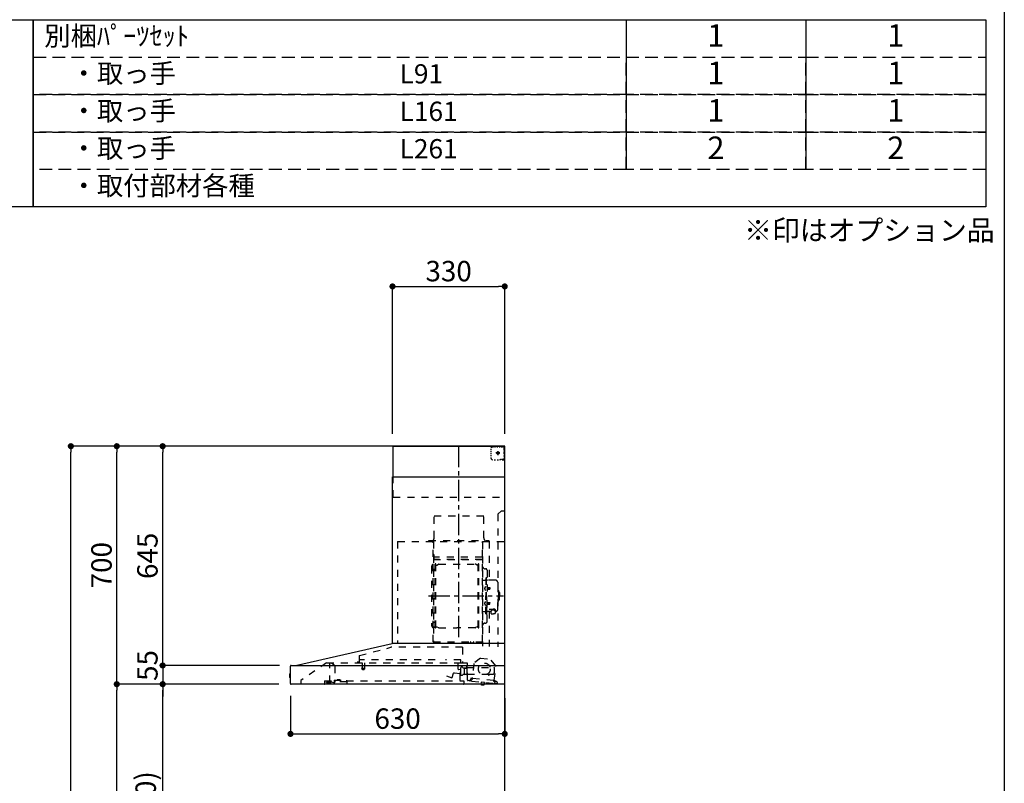
# Model space of a CAD drawing. Extents: x 28111 to 54233, y 210 to 8610.
# Drawn here: x 37364 to 40259, y 3443 to 5690 of the extents above; entities that cross this region are included whole.
import ezdxf

# ---------------------------------------------------------------- set-up
doc = ezdxf.new("R2010")
doc.units = 0
doc.header["$LTSCALE"] = 50
doc.header["$MEASUREMENT"] = 0
for name, pattern in [('CENTER', [2, 1.25, -0.25, 0.25, -0.25]), ('DASHED', [0.75, 0.5, -0.25]), ('STYLE_03', [0.416641, 0.208282, -0.208359])]:
    doc.linetypes.add(name, pattern=pattern)
doc.layers.get('0').update_dxf_attribs({"linetype": 'CONTINUOUS'})
for name, color, linetype in [('111-壁仕上', 3, 'CONTINUOUS'), ('150-機器', 8, 'CONTINUOUS'), ('160-文字', 254, 'CONTINUOUS'), ('166-寸法B', 11, 'CONTINUOUS'), ('190-図面外枠', 5, 'CONTINUOUS')]:
    doc.layers.add(name, color=color, linetype=linetype)
doc.styles.add('KH001', font='txt')
doc.dimstyles.new('KH1xx030', dxfattribs={"dimscale": 30, "dimtxt": 2, "dimasz": 0.6, "dimexe": 0.3, "dimexo": 1.2, "dimgap": 0.5, "dimtad": 3, "dimdec": 1, "dimdsep": 46, "dimlunit": 6, "dimtxsty": 'KH001', "dimblk": 'DOT', "dimcen": 1, "dimdle": 1, "dimclrd": 256, "dimclre": 256, "dimclrt": 256, "dimadec": 0, "dimazin": 0, "dimtfac": 1, "dimtdec": 1, "dimtix": 1, "dimtmove": 2, "dimatfit": 3, "dimldrblk": 'CLOSEDBLANK', "dimfxl": 1, "dimtolj": 1, "dimtzin": 0, "dimlwd": -1, "dimlwe": -1, "dimarcsym": 0})

# ---------------------------------------------------------------- blocks, each defined once
blk = doc.blocks.new('_Dot')
at = {"color": 0, "linetype": 'ByBlock', "lineweight": -2}
blk.add_line((-0.5, 0), (-1, 0), dxfattribs=at)
at = {"color": 0, "linetype": 'ByBlock', "const_width": 0.5}
blk.add_lwpolyline([(-0.25, 0, 1), (0.25, 0, 1)], format="xyb", close=True, dxfattribs=at)
blk = doc.blocks.new('*D244')
at = {"layer": '166-寸法B', "transparency": 16777216}
for p, q in [((38160.4, 3700.8), (38160.4, 3579.8)), ((38790.4, 3694.1), (38790.4, 3579.8)), ((38178.4, 3588.8), (38772.4, 3588.8))]:
    blk.add_line(p, q, dxfattribs=at)
at = {"layer": '166-寸法B', "transparency": 16777216, "xscale": 18, "yscale": 18, "zscale": 18, "rotation": 180}
blk.add_blockref('_Dot', (38160.4, 3588.8), dxfattribs=at)
at = {"layer": '166-寸法B', "transparency": 16777216, "xscale": 18, "yscale": 18, "zscale": 18}
blk.add_blockref('_Dot', (38790.4, 3588.8), dxfattribs=at)
at = {"layer": '166-寸法B', "transparency": 16777216, "insert": (38475.4, 3633.8), "char_height": 60, "attachment_point": 5, "style": 'KH001'}
blk.add_mtext('\\A1;630', dxfattribs=at)
blk = doc.blocks.new('_ClosedBlank')
at = {"color": 0, "linetype": 'ByBlock', "lineweight": -2}
for p, q in [((-1, 0.17), (0, 0)), ((-1, 0.17), (-1, -0.17)), ((0, 0), (-1, -0.17))]:
    blk.add_line(p, q, dxfattribs=at)
blk = doc.blocks.new('*D248')
at = {"layer": '166-寸法B', "transparency": 16777216}
for p, q in [((38460.4, 4471.1), (38460.4, 4914.1)), ((38478.4, 4905.1), (38772.4, 4905.1)), ((38790.4, 4471.1), (38790.4, 4914.1))]:
    blk.add_line(p, q, dxfattribs=at)
at = {"layer": '166-寸法B', "transparency": 16777216, "xscale": 18, "yscale": 18, "zscale": 18, "rotation": 180}
blk.add_blockref('_Dot', (38460.4, 4905.1), dxfattribs=at)
at = {"layer": '166-寸法B', "transparency": 16777216, "xscale": 18, "yscale": 18, "zscale": 18}
blk.add_blockref('_Dot', (38790.4, 4905.1), dxfattribs=at)
at = {"layer": '166-寸法B', "transparency": 16777216, "insert": (38625.4, 4950.1), "char_height": 60, "attachment_point": 5, "style": 'KH001'}
blk.add_mtext('\\A1;330', dxfattribs=at)
blk = doc.blocks.new('*D250')
at = {"layer": '166-寸法B', "transparency": 16777216}
for p, q in [((38126.1, 3735.1), (37775.6, 3735.1)), ((37784.6, 2913.1), (37784.6, 3717.1)), ((38104.4, 2895.1), (37775.6, 2895.1))]:
    blk.add_line(p, q, dxfattribs=at)
at = {"layer": '166-寸法B', "transparency": 16777216, "xscale": 18, "yscale": 18, "zscale": 18}
for p, rotation in [((37784.6, 3735.1), 90), ((37784.6, 2895.1), 270)]:
    blk.add_blockref('_Dot', p, dxfattribs=dict(at, rotation=rotation))
at = {"layer": '166-寸法B', "transparency": 16777216, "insert": (37734.6, 3315.1), "char_height": 60, "attachment_point": 5, "rotation": 90, "style": 'KH001'}
blk.add_mtext('\\A1;840(790)', dxfattribs=at)
blk = doc.blocks.new('*D251')
at = {"layer": '166-寸法B', "transparency": 16777216}
for p, q in [((38088.9, 4435.1), (37640.6, 4435.1)), ((37649.6, 3753.1), (37649.6, 4417.1)), ((38126.1, 3735.1), (37640.6, 3735.1))]:
    blk.add_line(p, q, dxfattribs=at)
at = {"layer": '166-寸法B', "transparency": 16777216, "xscale": 18, "yscale": 18, "zscale": 18}
for p, rotation in [((37649.6, 4435.1), 90), ((37649.6, 3735.1), 270)]:
    blk.add_blockref('_Dot', p, dxfattribs=dict(at, rotation=rotation))
at = {"layer": '166-寸法B', "transparency": 16777216, "insert": (37604.6, 4085.1), "char_height": 60, "attachment_point": 5, "rotation": 90, "style": 'KH001'}
blk.add_mtext('\\A1;700', dxfattribs=at)
blk = doc.blocks.new('*D252')
at = {"layer": '166-寸法B', "transparency": 16777216}
for p, q in [((38088.9, 4435.1), (37505.6, 4435.1)), ((37514.6, 2053.1), (37514.6, 4417.1)), ((38104.9, 2035.1), (37505.6, 2035.1))]:
    blk.add_line(p, q, dxfattribs=at)
at = {"layer": '166-寸法B', "transparency": 16777216, "xscale": 18, "yscale": 18, "zscale": 18}
for p, rotation in [((37514.6, 4435.1), 90), ((37514.6, 2035.1), 270)]:
    blk.add_blockref('_Dot', p, dxfattribs=dict(at, rotation=rotation))
at = {"layer": '166-寸法B', "transparency": 16777216, "insert": (37465.8, 3235.1), "char_height": 60, "attachment_point": 5, "rotation": 90, "style": 'KH001'}
blk.add_mtext('\\A1;2,400', dxfattribs=at)
blk = doc.blocks.new('*D253')
at = {"layer": '166-寸法B', "transparency": 16777216}
for p, q in [((38126.1, 3735.1), (37640.6, 3735.1)), ((37649.6, 2053.1), (37649.6, 3717.1)), ((38104.9, 2035.1), (37640.6, 2035.1))]:
    blk.add_line(p, q, dxfattribs=at)
at = {"layer": '166-寸法B', "transparency": 16777216, "xscale": 18, "yscale": 18, "zscale": 18}
for p, rotation in [((37649.6, 3735.1), 90), ((37649.6, 2035.1), 270)]:
    blk.add_blockref('_Dot', p, dxfattribs=dict(at, rotation=rotation))
at = {"layer": '166-寸法B', "transparency": 16777216, "insert": (37600.8, 2885.1), "char_height": 60, "attachment_point": 5, "rotation": 90, "style": 'KH001'}
blk.add_mtext('\\A1;1,700', dxfattribs=at)
blk = doc.blocks.new('*D254')
at = {"layer": '166-寸法B', "transparency": 16777216}
for p, q in [((38088.9, 4435.1), (37775.6, 4435.1)), ((37784.6, 3808.1), (37784.6, 4417.1)), ((38126.1, 3790.1), (37775.6, 3790.1))]:
    blk.add_line(p, q, dxfattribs=at)
at = {"layer": '166-寸法B', "transparency": 16777216, "xscale": 18, "yscale": 18, "zscale": 18}
for p, rotation in [((37784.6, 4435.1), 90), ((37784.6, 3790.1), 270)]:
    blk.add_blockref('_Dot', p, dxfattribs=dict(at, rotation=rotation))
at = {"layer": '166-寸法B', "transparency": 16777216, "insert": (37739.6, 4112.6), "char_height": 60, "attachment_point": 5, "rotation": 90, "style": 'KH001'}
blk.add_mtext('\\A1;645', dxfattribs=at)
blk = doc.blocks.new('*D255')
at = {"layer": '166-寸法B', "transparency": 16777216}
for p, q in [((37784.6, 3808.1), (37784.6, 3826.1)), ((38128.2, 3790.1), (37775.6, 3790.1)), ((37784.6, 3790.1), (37784.6, 3735.1)), ((38126.1, 3735.1), (37775.6, 3735.1)), ((37784.6, 3717.1), (37784.6, 3699.1))]:
    blk.add_line(p, q, dxfattribs=at)
at = {"layer": '166-寸法B', "transparency": 16777216, "xscale": 18, "yscale": 18, "zscale": 18}
for p, rotation in [((37784.6, 3790.1), 270), ((37784.6, 3735.1), 90)]:
    blk.add_blockref('_Dot', p, dxfattribs=dict(at, rotation=rotation))
at = {"layer": '166-寸法B', "transparency": 16777216, "insert": (37739.6, 3790.1), "char_height": 60, "attachment_point": 5, "rotation": 90, "style": 'KH001'}
blk.add_mtext('\\A1;55', dxfattribs=at)

msp = doc.modelspace()

# ---------------------------------------------------------------- linework, layer by layer
at = {"layer": '111-壁仕上', "ltscale": 2}
msp.add_lwpolyline([(37914.83, 2035.11), (38790.36, 2035.11), (38790.36, 4435.11), (37914.83, 4435.11)], dxfattribs=at)
at = {"layer": '150-機器', "color": 6, "linetype": 'Continuous'}
for p, q in [((38462.36, 4435.11), (38790.36, 4435.11)), ((38462.36, 4345.12), (38462.36, 4435.11)), ((38790.36, 3855.11), (38790.36, 4435.11)), ((38460.36, 3855.11), (38460.36, 4345.12)), ((38460.36, 4345.12), (38790.36, 4345.12)), ((38175.48, 3790.44), (38459.25, 3855.09)), ((38790.36, 3855.11), (38459.43, 3855.11)), ((38790.36, 3735.11), (38790.36, 3854.31)), ((38157.86, 3764.62), (38157.86, 3755.61)), ((38160.36, 3765.63), (38158.85, 3765.62)), ((38158.85, 3765.62), (38158.85, 3754.61)), ((38160.36, 3736.81), (38160.36, 3788.41)), ((38162.13, 3790.11), (38790.36, 3790.11)), ((38175.48, 3790.44), (38175.3, 3790.4)), ((38158.85, 3754.61), (38160.36, 3754.6)), ((38790.36, 3735.11), (38162.06, 3735.11))]:
    msp.add_line(p, q, dxfattribs=at)
at = {"layer": '150-機器', "color": 161, "linetype": 'CENTER'}
for p, q in [((38655.36, 3873.73), (38655.36, 4439.17)), ((38566.17, 3994.71), (38786.25, 3994.71))]:
    msp.add_line(p, q, dxfattribs=at)
at = {"layer": '150-機器', "color": 161, "linetype": 'STYLE_03', "ltscale": 2}
for p, q in [((38753.58, 4433.11), (38756.91, 4433.11)), ((38760.24, 4433.11), (38763.56, 4433.11)), ((38766.89, 4433.11), (38770.22, 4433.11)), ((38773.55, 4433.11), (38776.88, 4433.11)), ((38780.2, 4433.11), (38783.53, 4433.11)), ((38782.36, 4433.91), (38782.36, 4435.11)), ((38782.36, 4433.91), (38783.72, 4433.91)), ((38785.08, 4433.91), (38786.44, 4433.91)), ((38787.8, 4433.91), (38789.16, 4433.91)), ((38788.36, 4429.26), (38788.36, 4431.61)), ((38789.16, 4426.55), (38789.16, 4430.23)), ((38750.58, 4423.91), (38750.58, 4427.01)), ((38750.58, 4417.71), (38750.58, 4420.81)), ((38750.58, 4411.51), (38750.58, 4414.61)), ((38750.58, 4405.31), (38750.58, 4408.41)), ((38750.58, 4399.11), (38750.58, 4402.21)), ((38776.14, 4415.11), (38763.74, 4415.11)), ((38768.31, 4414.61), (38768.31, 4415.61)), ((38769.36, 4415.61), (38768.31, 4415.61)), ((38768.31, 4414.61), (38769.36, 4414.61)), ((38769.36, 4415.61), (38769.86, 4416.11)), ((38769.86, 4414.11), (38769.36, 4414.61)), ((38769.86, 4417.16), (38770.86, 4417.16)), ((38769.86, 4416.11), (38769.86, 4417.16)), ((38769.86, 4413.06), (38769.86, 4414.11)), ((38770.86, 4413.06), (38769.86, 4413.06)), ((38770.36, 4420.8), (38770.36, 4408.45)), ((38770.86, 4417.16), (38770.86, 4416.11)), ((38770.86, 4416.11), (38771.36, 4415.61)), ((38771.36, 4414.61), (38770.86, 4414.11)), ((38770.86, 4414.11), (38770.86, 4413.06)), ((38772.41, 4415.61), (38771.36, 4415.61)), ((38772.41, 4414.61), (38771.36, 4414.61)), ((38772.41, 4415.61), (38772.41, 4414.61)), ((38788.36, 4424.54), (38788.36, 4426.9)), ((38788.36, 4419.83), (38788.36, 4422.19)), ((38788.36, 4415.11), (38788.36, 4417.47)), ((38789.16, 4419.19), (38789.16, 4422.87)), ((38789.16, 4411.83), (38789.16, 4415.51)), ((38789.16, 4404.47), (38789.16, 4408.15)), ((38758.94, 4395.31), (38763.3, 4395.31)), ((38767.65, 4395.31), (38772.01, 4395.31)), ((38778.36, 4397.11), (38780.48, 4397.11)), ((38782.36, 4395.11), (38782.36, 4396.31)), ((38782.36, 4396.31), (38783.68, 4396.31)), ((38782.36, 4395.11), (38788.96, 4395.11)), ((38782.6, 4397.11), (38784.72, 4397.11)), ((38785, 4396.31), (38786.32, 4396.31)), ((38786.84, 4397.11), (38788.96, 4397.11)), ((38787.64, 4396.31), (38788.96, 4396.31)), ((38788.96, 4397.11), (38790.36, 4397.11)), ((38788.96, 4396.31), (38789.16, 4396.31)), ((38788.96, 4395.11), (38789.16, 4395.11)), ((38789.16, 4397.11), (38789.16, 4400.79)), ((38789.16, 4396.31), (38789.16, 4397.11)), ((38462.36, 4285.11), (38462.36, 4345.12)), ((38462.36, 4285.11), (38790.36, 4285.11)), ((38582.76, 4230.11), (38728.76, 4230.11)), ((38582.76, 4165.11), (38582.76, 4230.11)), ((38728.76, 4165.11), (38728.76, 4230.11)), ((38780.36, 4245.11), (38770.36, 4235.11)), ((38770.36, 4235.11), (38770.36, 3845.11)), ((38780.36, 4245.11), (38790.36, 4245.11)), ((38475.36, 4155.11), (38475.36, 3855.11)), ((38475.36, 4155.11), (38790.36, 4155.11)), ((38567.36, 4158.11), (38743.36, 4158.11)), ((38567.36, 4155.11), (38567.36, 4158.11)), ((38580.36, 3859.27), (38580.36, 4154.11)), ((38580.96, 4154.71), (38580.96, 3859.27)), ((38724.56, 3859.21), (38724.56, 4154.71)), ((38725.36, 4152.65), (38725.36, 3846.71)), ((38743.36, 4158.11), (38743.36, 4155.11)), ((38744.56, 4154.71), (38744.56, 4040.71)), ((38581.56, 4116.68), (38580.96, 4116.68)), ((38581.56, 4116.68), (38581.56, 4101.68)), ((38580.96, 4102.16), (38724.56, 4102.16)), ((38723.96, 4108.68), (38581.56, 4108.68)), ((38723.96, 4101.68), (38581.56, 4101.68)), ((38585.91, 3901.11), (38585.91, 4088.31)), ((38587.51, 4088.71), (38586.31, 4088.71)), ((38587.91, 3901.11), (38587.91, 4088.31)), ((38587.91, 4085.51), (38590.71, 4085.51)), ((38590.71, 4085.51), (38595.13, 4088.06)), ((38596.63, 4088.47), (38703.19, 4088.47)), ((38709.11, 4085.51), (38704.69, 4088.06)), ((38711.91, 4085.51), (38709.11, 4085.51)), ((38711.91, 3901.11), (38711.91, 4088.31)), ((38712.31, 4088.71), (38713.51, 4088.71)), ((38713.91, 3901.11), (38713.91, 4088.31)), ((38575.36, 4081.21), (38575.36, 3908.21)), ((38583.36, 4073.21), (38585.91, 4073.21)), ((38731.96, 4074.71), (38733.81, 4074.71)), ((38738.41, 4070.11), (38738.41, 3994.71)), ((38725.96, 4040.71), (38732.61, 4040.71)), ((38734.61, 4047.71), (38734.61, 3994.71)), ((38734.61, 4047.71), (38736.21, 4047.71)), ((38737.81, 4047.71), (38736.21, 4047.71)), ((38736.21, 4047.71), (38736.21, 3994.71)), ((38763.71, 4040.71), (38739.81, 4040.71)), ((38769.71, 4034.71), (38769.71, 3994.71)), ((38733.17, 4021.11), (38734.61, 4021.31)), ((38733.17, 4012.32), (38734.61, 4012.11)), ((38734.61, 4022.71), (38736.21, 4022.71)), ((38738.89, 4019.54), (38739.19, 4019.54)), ((38738.89, 4013.88), (38739.19, 4013.88)), ((38739.19, 4019.54), (38739.19, 4013.88)), ((38739.19, 4019.21), (38746.21, 4019.21)), ((38739.19, 4018.81), (38746.61, 4018.81)), ((38739.19, 4014.61), (38746.61, 4014.61)), ((38739.19, 4014.21), (38746.21, 4014.21)), ((38746.21, 4019.21), (38746.21, 4014.21)), ((38746.21, 4019.21), (38746.61, 4018.81)), ((38746.21, 4014.21), (38746.61, 4014.61)), ((38746.61, 4018.81), (38746.61, 4014.61)), ((38770.71, 4011.71), (38769.71, 4011.71)), ((38771.71, 4010.71), (38771.71, 3994.71)), ((38773.21, 4006.71), (38771.71, 4006.71)), ((38774.71, 4005.21), (38774.71, 3994.71)), ((38733.17, 3977.11), (38734.61, 3977.31)), ((38733.17, 3968.32), (38734.61, 3968.11)), ((38734.61, 3941.71), (38734.61, 3994.71)), ((38734.61, 3966.71), (38736.21, 3966.71)), ((38736.21, 3941.71), (38736.21, 3994.71)), ((38737.81, 3941.71), (38737.81, 3994.71)), ((38738.41, 3919.31), (38738.41, 3994.71)), ((38738.89, 3975.54), (38739.19, 3975.54)), ((38738.89, 3969.88), (38739.19, 3969.88)), ((38739.19, 3969.88), (38739.19, 3975.54)), ((38739.19, 3975.21), (38746.21, 3975.21)), ((38739.19, 3974.81), (38746.61, 3974.81)), ((38739.19, 3970.61), (38746.61, 3970.61)), ((38739.19, 3970.21), (38746.21, 3970.21)), ((38746.21, 3970.21), (38746.21, 3975.21)), ((38746.21, 3975.21), (38746.61, 3974.81)), ((38746.21, 3970.21), (38746.61, 3970.61)), ((38746.61, 3970.61), (38746.61, 3974.81)), ((38769.71, 3954.71), (38769.71, 3994.71)), ((38770.71, 3977.71), (38769.71, 3977.71)), ((38771.71, 3978.71), (38771.71, 3994.71)), ((38773.21, 3982.71), (38771.71, 3982.71)), ((38774.71, 3984.21), (38774.71, 3994.71)), ((38725.96, 3948.71), (38732.61, 3948.71)), ((38734.61, 3941.71), (38736.21, 3941.71)), ((38737.81, 3941.71), (38736.21, 3941.71)), ((38749.91, 3948.71), (38739.81, 3948.71)), ((38744.56, 3948.71), (38744.56, 3845.91)), ((38744.81, 3956.09), (38756.21, 3956.09)), ((38744.81, 3955.51), (38756.21, 3955.51)), ((38749.91, 3949.68), (38749.91, 3942.94)), ((38752.41, 3952.19), (38752.41, 3956.09)), ((38752.41, 3953.49), (38756.21, 3953.49)), ((38753.81, 3952.59), (38753.81, 3953.49)), ((38756.21, 3952.83), (38756.21, 3953.49)), ((38758.61, 3952.59), (38758.61, 3953.19)), ((38762.51, 3949.68), (38762.51, 3943.02)), ((38763.71, 3948.71), (38762.51, 3948.71)), ((38583.36, 3916.21), (38586.06, 3916.21)), ((38731.96, 3914.71), (38733.81, 3914.71)), ((38587.51, 3900.71), (38586.31, 3900.71)), ((38587.91, 3903.91), (38590.71, 3903.91)), ((38590.71, 3903.91), (38595.13, 3901.36)), ((38596.63, 3900.96), (38649.91, 3900.96)), ((38703.19, 3900.96), (38649.91, 3900.96)), ((38709.11, 3903.91), (38704.69, 3901.36)), ((38711.91, 3903.91), (38709.11, 3903.91)), ((38712.31, 3900.71), (38713.51, 3900.71)), ((38580.36, 3859.21), (38723.96, 3859.21)), ((38580.36, 3858.61), (38723.96, 3858.61)), ((38689.96, 3856.61), (38689.96, 3858.61)), ((38689.96, 3856.61), (38699.16, 3856.61)), ((38690.56, 3856.61), (38690.56, 3858.61)), ((38698.56, 3856.61), (38698.56, 3858.61)), ((38699.16, 3856.61), (38699.16, 3858.61)), ((38363.23, 3819.17), (38455.43, 3843.51)), ((38666.55, 3843.52), (38455.43, 3843.52)), ((38666.55, 3843.52), (38666.55, 3798.11)), ((38266.61, 3798.31), (38190.36, 3746.11)), ((38266.61, 3798.31), (38660.42, 3798.31)), ((38276.36, 3740.21), (38276.36, 3798.31)), ((38276.36, 3797.31), (38276.55, 3797.31)), ((38280.2, 3797.31), (38276.55, 3797.31)), ((38289.08, 3791.21), (38280.49, 3797.22)), ((38361.06, 3799.71), (38356.76, 3799.71)), ((38361.96, 3817.52), (38361.96, 3800.61)), ((38363.16, 3798.81), (38363.16, 3806.31)), ((38586.17, 3806.31), (38363.16, 3806.31)), ((38370.66, 3798.31), (38370.66, 3783.31)), ((38377.66, 3798.31), (38377.66, 3783.28)), ((38661.16, 3806.31), (38616.17, 3806.31)), ((38653.86, 3778.81), (38653.86, 3798.31)), ((38660.31, 3798.11), (38679.96, 3798.11)), ((38661.16, 3798.81), (38661.16, 3806.31)), ((38679.96, 3797.11), (38668.66, 3797.11)), ((38680.86, 3747.24), (38680.86, 3796.21)), ((38699.38, 3796.29), (38694.69, 3752.38)), ((38718.84, 3811.45), (38699.38, 3796.29)), ((38718.84, 3811.45), (38748.4, 3808.29)), ((38764.21, 3789.36), (38748.4, 3808.29)), ((38290.36, 3788.75), (38290.36, 3740.99)), ((38369.91, 3781.98), (38369.91, 3779.63)), ((38370.16, 3782.31), (38378.11, 3782.31)), ((38378.11, 3779.31), (38370.18, 3779.31)), ((38378.41, 3781.98), (38378.41, 3779.63)), ((38635.31, 3754.52), (38639.96, 3767.3)), ((38641.81, 3768.48), (38659.94, 3766.89)), ((38660.88, 3777.65), (38654.41, 3778.21)), ((38659.56, 3745.91), (38659.56, 3775.91)), ((38660.59, 3767.43), (38661.43, 3777)), ((38660.86, 3762.79), (38660.86, 3783.94)), ((38666.3, 3784.71), (38661.42, 3784.71)), ((38667.34, 3783.61), (38676.86, 3783.61)), ((38670.95, 3781.77), (38670.93, 3781.61)), ((38670.93, 3781.61), (38670.93, 3763.61)), ((38671.03, 3781.91), (38670.95, 3781.77)), ((38671.14, 3782.02), (38671.03, 3781.91)), ((38671.28, 3782.09), (38671.14, 3782.02)), ((38671.43, 3782.11), (38671.28, 3782.09)), ((38671.43, 3782.11), (38671.41, 3782.11)), ((38671.43, 3782.11), (38671.43, 3782.11)), ((38671.43, 3782.11), (38679.61, 3782.11)), ((38678.86, 3785.61), (38678.86, 3789.61)), ((38680.11, 3782.61), (38680.11, 3791.09)), ((38680.11, 3784.11), (38759.36, 3784.11)), ((38680.11, 3761.61), (38680.11, 3781.61)), ((38680.86, 3764.11), (38742.36, 3764.11)), ((38744.86, 3764.11), (38754.86, 3764.11)), ((38759.52, 3745.46), (38764.21, 3789.36)), ((38759.86, 3769.11), (38759.86, 3783.61)), ((38190.36, 3746.11), (38190.36, 3735.11)), ((38260.36, 3745.31), (38260.36, 3736.51)), ((38260.36, 3745.31), (38288.76, 3745.31)), ((38270.66, 3743.01), (38266.36, 3741.41)), ((38266.36, 3740.11), (38266.36, 3741.41)), ((38266.36, 3740.11), (38280.26, 3740.11)), ((38268.36, 3738.41), (38275.76, 3738.41)), ((38270.66, 3743.01), (38280.26, 3743.01)), ((38276.36, 3741.21), (38277.56, 3741.21)), ((38281.36, 3741.21), (38277.56, 3741.21)), ((38277.56, 3740.21), (38277.56, 3741.21)), ((38280.26, 3743.41), (38280.26, 3745.31)), ((38280.26, 3743.31), (38280.26, 3740.11)), ((38287.73, 3739.09), (38281.36, 3741.21)), ((38288.76, 3746.81), (38288.76, 3742.11)), ((38288.76, 3746.81), (38324.76, 3746.81)), ((38326.76, 3742.11), (38288.76, 3742.11)), ((38297.5, 3746.81), (38297.5, 3747.81)), ((38306.46, 3747.81), (38297.5, 3747.81)), ((38306.46, 3746.81), (38306.46, 3747.81)), ((38324.76, 3746.81), (38324.76, 3742.11)), ((38324.76, 3745.31), (38670.36, 3745.31)), ((38326.76, 3735.11), (38326.76, 3742.11)), ((38619.32, 3759.7), (38634.54, 3754.16)), ((38670.43, 3763.11), (38667.34, 3763.11)), ((38670.36, 3745.31), (38670.36, 3737.11)), ((38670.53, 3763.12), (38670.64, 3763.14)), ((38670.64, 3763.14), (38670.74, 3763.16)), ((38670.74, 3763.16), (38670.83, 3763.2)), ((38670.83, 3763.2), (38670.95, 3763.23)), ((38670.95, 3763.23), (38671.08, 3763.25)), ((38671.08, 3763.25), (38671.16, 3763.25)), ((38678.71, 3763.25), (38671.16, 3763.25)), ((38678.71, 3763.25), (38678.77, 3763.2)), ((38678.77, 3763.2), (38678.81, 3763.14)), ((38678.81, 3763.14), (38678.84, 3763.05)), ((38678.84, 3763.05), (38678.86, 3762.95)), ((38678.86, 3762.95), (38678.86, 3762.91)), ((38678.86, 3762.61), (38678.86, 3762.91)), ((38680.86, 3761.11), (38680.36, 3761.11)), ((38686.97, 3745.06), (38682.38, 3745.55)), ((38693.43, 3744.37), (38686.97, 3745.06)), ((38689.17, 3746.84), (38689.39, 3748.82)), ((38690.77, 3747.67), (38691.09, 3750.65)), ((38694.47, 3752.21), (38690.79, 3752.6)), ((38691.09, 3750.65), (38694.77, 3750.26)), ((38693.43, 3744.37), (38758.07, 3737.46)), ((38695.65, 3750.97), (38695.88, 3753.16)), ((38695.88, 3753.16), (38757.53, 3746.57)), ((38720.1, 3734.48), (38720.17, 3735.11)), ((38720.73, 3740.95), (38720.14, 3735.48)), ((38720.21, 3735.47), (38720.14, 3735.48)), ((38720.17, 3735.11), (38720.21, 3735.47)), ((38721.28, 3741.39), (38720.73, 3740.95)), ((38730.67, 3739.89), (38720.73, 3740.95)), ((38730.08, 3734.42), (38730.16, 3735.11)), ((38730.16, 3735.11), (38730.67, 3739.89)), ((38730.67, 3739.89), (38730.23, 3740.44)), ((38742.86, 3763.61), (38742.86, 3762.11)), ((38743.36, 3761.61), (38743.86, 3761.61)), ((38744.36, 3762.11), (38744.36, 3763.61)), ((38757.53, 3746.57), (38757.3, 3744.38)), ((38758.01, 3743.5), (38766.16, 3742.63)), ((38769.5, 3736.24), (38758.07, 3737.46)), ((38763.38, 3744.84), (38759.7, 3745.24)), ((38761.69, 3743.11), (38761.37, 3740.13)), ((38767.94, 3740.43), (38767.73, 3738.44)), ((38729.91, 3733.43), (38720.1, 3734.48)), ((38724.01, 3733.11), (38724.05, 3733.11)), ((38724.05, 3733.11), (38724.09, 3733.1)), ((38724.09, 3733.1), (38724.12, 3733.1)), ((38724.12, 3733.1), (38724.16, 3733.1)), ((38724.16, 3733.1), (38724.2, 3733.09)), ((38724.2, 3733.09), (38724.24, 3733.09)), ((38724.24, 3733.09), (38724.27, 3733.09)), ((38724.27, 3733.09), (38724.31, 3733.08)), ((38724.31, 3733.08), (38724.33, 3733.27)), ((38725.52, 3733.14), (38725.5, 3732.96)), ((38725.5, 3732.96), (38725.54, 3732.95)), ((38725.54, 3732.95), (38725.58, 3732.95)), ((38725.58, 3732.95), (38725.62, 3732.94)), ((38725.62, 3732.94), (38725.65, 3732.94)), ((38725.65, 3732.94), (38725.69, 3732.93)), ((38725.69, 3732.93), (38725.73, 3732.93)), ((38725.73, 3732.93), (38725.76, 3732.92)), ((38725.76, 3732.92), (38725.8, 3732.92)), ((38729.91, 3733.43), (38730.02, 3734.43)), ((38730.08, 3734.42), (38730.02, 3734.43))]:
    msp.add_line(p, q, dxfattribs=at)
for points in [[(38762.51, 3949.68, 0.1862468), (38762.03, 3950.89, 0.110078), (38760.66, 3951.91, 0.0670572), (38758.62, 3952.59, 0.0514412), (38756.21, 3952.83, 0.0499658), (38753.8, 3952.59, 0.0613555), (38751.75, 3951.91, 0.0955084), (38750.39, 3950.89, 0.1682582), (38749.91, 3949.68)], [(38762.51, 3949.79, 0.0584944), (38763.23, 3950.51, 0.1618914), (38763.81, 3952.05, 0.1766626), (38763.23, 3953.6, 0.1110709), (38761.58, 3954.91, 0.0701897), (38759.12, 3955.78, 0.0545844), (38756.21, 3956.09)], [(38763.79, 3951.76, 0.1388885), (38763.23, 3953.02, 0.1110709), (38761.58, 3954.33, 0.0701897), (38759.12, 3955.2, 0.0545844), (38756.21, 3955.51)], [(38760.71, 3951.88, 0.0812841), (38760.46, 3952.24, 0.1067257), (38759.46, 3952.9, 0.0605633), (38757.97, 3953.34, 0.0453328), (38756.21, 3953.49)]]:
    msp.add_lwpolyline(points, format="xyb", dxfattribs=at)
msp.add_lwpolyline([(38749.98, 3942.93), (38750.07, 3942.88), (38750.17, 3942.84), (38750.26, 3942.79), (38750.36, 3942.74), (38750.45, 3942.69), (38750.55, 3942.65), (38750.64, 3942.6), (38750.74, 3942.55), (38750.83, 3942.51), (38750.93, 3942.46), (38751.03, 3942.42), (38751.12, 3942.37), (38751.22, 3942.33), (38751.32, 3942.29), (38751.41, 3942.25), (38751.51, 3942.21), (38751.61, 3942.17), (38751.71, 3942.13), (38751.81, 3942.09), (38751.91, 3942.05), (38752.04, 3942.01), (38752.17, 3941.96), (38752.3, 3941.92), (38752.44, 3941.88), (38752.57, 3941.85), (38752.71, 3941.81), (38752.84, 3941.78), (38752.98, 3941.75), (38753.12, 3941.72), (38753.25, 3941.7), (38753.39, 3941.67), (38753.53, 3941.66), (38753.67, 3941.64), (38753.8, 3941.63), (38753.94, 3941.62), (38754.08, 3941.61), (38754.22, 3941.61), (38754.35, 3941.6), (38754.49, 3941.61), (38754.63, 3941.61), (38754.78, 3941.63), (38754.93, 3941.64), (38755.08, 3941.66), (38755.23, 3941.68), (38755.38, 3941.71), (38755.52, 3941.74), (38755.67, 3941.78), (38755.82, 3941.81), (38755.96, 3941.86), (38756.11, 3941.9), (38756.25, 3941.95), (38756.4, 3942), (38756.54, 3942.05), (38756.68, 3942.11), (38756.83, 3942.16), (38756.97, 3942.23), (38757.11, 3942.29), (38757.25, 3942.35), (38757.39, 3942.42), (38757.52, 3942.49), (38757.61, 3942.54), (38757.7, 3942.58), (38757.79, 3942.63), (38757.87, 3942.68), (38757.96, 3942.72), (38758.04, 3942.77), (38758.13, 3942.81), (38758.22, 3942.86), (38758.3, 3942.9), (38758.39, 3942.95), (38758.48, 3942.99), (38758.57, 3943.03), (38758.65, 3943.07), (38758.74, 3943.11), (38758.83, 3943.14), (38758.92, 3943.17), (38759.01, 3943.21), (38759.1, 3943.23), (38759.19, 3943.26), (38759.28, 3943.28), (38759.39, 3943.31), (38759.51, 3943.32), (38759.62, 3943.34), (38759.74, 3943.35), (38759.86, 3943.36), (38759.98, 3943.36), (38760.1, 3943.36), (38760.22, 3943.35), (38760.34, 3943.35), (38760.46, 3943.34), (38760.58, 3943.32), (38760.7, 3943.31), (38760.82, 3943.29), (38760.94, 3943.27), (38761.06, 3943.24), (38761.18, 3943.22), (38761.3, 3943.19), (38761.41, 3943.17), (38761.53, 3943.14), (38761.65, 3943.11), (38761.67, 3943.1), (38761.69, 3943.09), (38761.71, 3943.09), (38761.74, 3943.08), (38761.76, 3943.08), (38761.78, 3943.07), (38761.8, 3943.07), (38761.82, 3943.06), (38761.85, 3943.06), (38761.87, 3943.05), (38761.89, 3943.05), (38761.91, 3943.04), (38761.93, 3943.04), (38761.95, 3943.03), (38761.98, 3943.03), (38762, 3943.03), (38762.02, 3943.02), (38762.04, 3943.02), (38762.06, 3943.02), (38762.09, 3943.02), (38762.1, 3943.02), (38762.1, 3943.02), (38762.11, 3943.02), (38762.12, 3943.02), (38762.13, 3943.02), (38762.14, 3943.02), (38762.15, 3943.02), (38762.16, 3943.02), (38762.17, 3943.02), (38762.17, 3943.02), (38762.18, 3943.02), (38762.19, 3943.02), (38762.2, 3943.02), (38762.21, 3943.02), (38762.22, 3943.02), (38762.23, 3943.02), (38762.24, 3943.02), (38762.24, 3943.02), (38762.25, 3943.02), (38762.26, 3943.02)], dxfattribs=at)
for centre, radius in [((38770.36, 4415.11), 3.5), ((38730.42, 3779.89), 17.5)]:
    msp.add_circle(centre, radius, dxfattribs=at)
for centre, radius, start, end in [((38753.58, 4430.11), 3, 90, 180), ((38786.86, 4431.61), 1.5, 0, 90), ((38754.58, 4399.31), 4, 180, 270), ((38776.37, 4397.31), 2, 270, 354.28941), ((38789.16, 4396.31), 1.2, 270, 0), ((38572.76, 4165.11), 10, 315.573, 0), ((38738.76, 4165.11), 10, 180, 224.427), ((38583.36, 4081.21), 8, 124.0558, 270), ((38577.76, 4089.5), 2, 304.0558, 0), ((38581.56, 4102.28), 0.6, 180, 270), ((38586.31, 4088.31), 0.4, 90, 180), ((38587.51, 4088.31), 0.4, 0, 90), ((38596.63, 4085.47), 3, 90, 120), ((38703.19, 4085.47), 3, 60, 90), ((38712.31, 4088.31), 0.4, 90, 180), ((38713.51, 4088.31), 0.4, 0, 90), ((38731.96, 4080.71), 6, 180, 270), ((38733.81, 4070.11), 4.6, 0, 90), ((38732.61, 4042.71), 2, 270, 0), ((38739.81, 4042.71), 2, 180, 270), ((38763.71, 4034.71), 6, 0, 90), ((38743.31, 4016.71), 12, 164.5, 195.5), ((38733.31, 4019.51), 1.6, 95, 164.5), ((38733.31, 4013.91), 1.6, 195.5, 265), ((38738.89, 4020.02), 0.48, 180, 270), ((38738.89, 4013.4), 0.48, 90, 180), ((38770.71, 4010.71), 1, 0, 90), ((38773.21, 4005.21), 1.5, 0, 90), ((38743.31, 3972.71), 12, 164.5, 195.5), ((38733.31, 3975.51), 1.6, 95, 164.5), ((38733.31, 3969.91), 1.6, 195.5, 265), ((38738.89, 3976.02), 0.48, 180, 270), ((38738.89, 3969.4), 0.48, 90, 180), ((38770.71, 3978.71), 1, 270, 0), ((38773.21, 3984.21), 1.5, 270, 0), ((38732.61, 3946.71), 2, 0, 90), ((38739.81, 3946.71), 2, 90, 180), ((38763.71, 3954.71), 6, 270, 0), ((38583.36, 3908.21), 8, 90, 235.9442), ((38731.96, 3908.71), 6, 90, 180), ((38733.81, 3919.31), 4.6, 270, 0), ((38577.76, 3899.93), 2, 0, 55.9442), ((38586.31, 3901.11), 0.4, 180, 270), ((38587.51, 3901.11), 0.4, 270, 0), ((38596.63, 3903.96), 3, 240, 270), ((38703.19, 3903.96), 3, 270, 300), ((38712.31, 3901.11), 0.4, 180, 270), ((38713.51, 3901.11), 0.4, 270, 0), ((38459.43, 3854.31), 0.8, 90, 102.83559), ((38580.36, 3859.21), 0.6, 180, 270), ((38689.96, 3858.61), 0.6, 0, 90), ((38699.16, 3858.61), 0.6, 90, 180), ((38723.96, 3859.21), 0.6, 270, 0), ((38789.56, 3854.31), 0.8, 0, 90), ((38280.2, 3796.81), 0.5, 55.00798, 90), ((38361.06, 3800.61), 0.9, 270, 0), ((38363.66, 3817.52), 1.7, 104.7936, 180), ((38363.66, 3798.81), 0.5, 180, 270), ((38660.66, 3798.81), 0.5, 270, 0), ((38679.96, 3796.21), 0.9, 0, 90), ((38287.36, 3788.75), 3, 0, 55.00798), ((38370.41, 3781.98), 0.5, 120, 180), ((38370.41, 3779.63), 0.5, 180, 245.46652), ((38369.66, 3783.28), 1, 300, 360), ((38374.16, 3787.85), 9.53, 245.46652, 294.53348), ((38378.66, 3783.28), 1, 180, 240), ((38377.91, 3779.63), 0.5, 294.53348, 360), ((38377.91, 3781.98), 0.5, 0, 60), ((38641.65, 3766.68), 1.8, 85, 160), ((38654.46, 3778.81), 0.6, 180, 265), ((38659.99, 3767.49), 0.6, 265, 355), ((38661.36, 3783.94), 0.5, 140.28486, 180), ((38660.83, 3777.05), 0.6, 355, 85), ((38663.86, 3781.86), 3.75, 130.64833, 140.28486), ((38663.86, 3781.86), 3.75, 39.71514, 49.35167), ((38666.36, 3783.94), 0.5, 9.98231, 39.71514), ((38667.34, 3784.11), 0.5, 189.97956, 270.00288), ((38676.86, 3785.61), 2, 270, 0), ((38680.36, 3789.61), 1.5, 90, 180), ((38679.61, 3782.61), 0.5, 270, 0), ((38679.61, 3781.61), 0.5, 0, 90), ((38742.36, 3763.61), 0.5, 0, 90), ((38744.86, 3763.61), 0.5, 90, 180), ((38754.86, 3769.11), 5, 270, 0), ((38758.36, 3783.61), 0.5, 90, 180), ((38759.36, 3783.61), 0.5, 0, 90), ((38261.56, 3736.51), 1.2, 180, 270), ((38275.76, 3740.21), 1.8, 270, 0), ((38288.36, 3740.99), 2, 251.56505, 0), ((38634.75, 3754.72), 0.6, 250, 340), ((38660.16, 3745.91), 0.6, 180, 270), ((38661.36, 3762.79), 0.5, 180, 219.71514), ((38663.86, 3764.86), 3.75, 219.71514, 320.28486), ((38666.36, 3762.79), 0.5, 320.28486, 350.01769), ((38667.34, 3762.61), 0.5, 90.00159, 170.01866), ((38668.56, 3737.11), 1.8, 270, 0), ((38670.43, 3763.61), 0.5, 270, 0), ((38680.36, 3762.61), 1.5, 180, 270), ((38680.61, 3761.61), 0.5, 180, 270), ((38682.56, 3747.24), 1.7, 180, 263.9), ((38687.18, 3747.05), 2, 263.9, 353.9), ((38691.37, 3748.61), 2, 83.9, 173.9), ((38693.75, 3747.35), 3, 173.9, 263.9), ((38694.49, 3752.41), 0.2, 263.9, 353.9), ((38694.85, 3751.06), 0.8, 263.9, 353.9), ((38743.36, 3762.11), 0.5, 180, 270), ((38743.86, 3762.11), 0.5, 270, 0), ((38758.09, 3744.3), 0.8, 173.9, 263.9), ((38758.39, 3740.45), 3, 263.9, 353.9), ((38759.72, 3745.44), 0.2, 173.9, 263.9), ((38765.95, 3740.64), 2, 353.9, 83.9), ((38769.71, 3738.23), 2, 173.9, 263.9), ((38726.28, 3745.89), 12.98, 241.5427, 259.92264), ((38726.28, 3745.89), 12.77, 261.20634, 266.59366), ((38726.28, 3745.89), 12.98, 267.87736, 286.2573)]:
    msp.add_arc(centre, radius, start, end, dxfattribs=at)
at = {"layer": '150-機器', "color": 6, "linetype": 'Continuous'}
for centre, radius, start, end in [((38158.86, 3764.62), 1, 90.27283, 180), ((38162.06, 3788.41), 1.7, 90, 180), ((38175.66, 3788.84), 1.6, 102.83559, 127.08127), ((38158.86, 3755.61), 1, 180, 269.72717), ((38162.06, 3736.81), 1.7, 180, 270)]:
    msp.add_arc(centre, radius, start, end, dxfattribs=at)
at = {"layer": '160-文字', "color": 6}
for p, q in [((39146.97, 5689.72), (39146.97, 5249.08)), ((39675.85, 5689.72), (39675.85, 5249.08))]:
    msp.add_line(p, q, dxfattribs=at)
for points in [[(37192.92, 5689.72), (37404.1, 5689.72), (37404.1, 5138.92), (37192.92, 5138.92)], [(37404.1, 5689.72), (40204.73, 5689.72), (40204.73, 5138.92), (37404.1, 5138.92)]]:
    msp.add_lwpolyline(points, close=True, dxfattribs=at)
at = {"layer": '160-文字', "linetype": 'DASHED', "ltscale": 1.5}
for points in [[(37404.1, 5579.56), (39146.97, 5579.56), (39146.97, 5469.4), (37404.1, 5469.4)], [(39146.97, 5579.56), (39675.85, 5579.56), (39675.85, 5469.4), (39146.97, 5469.4)], [(39675.85, 5579.56), (40204.73, 5579.56), (40204.73, 5469.4), (39675.85, 5469.4)], [(37404.1, 5469.4), (39146.97, 5469.4), (39146.97, 5359.24), (37404.1, 5359.24)], [(39146.97, 5469.4), (39675.85, 5469.4), (39675.85, 5359.24), (39146.97, 5359.24)], [(39675.85, 5469.4), (40204.73, 5469.4), (40204.73, 5359.24), (39675.85, 5359.24)], [(37404.1, 5359.24), (39146.97, 5359.24), (39146.97, 5249.08), (37404.1, 5249.08)], [(39146.97, 5359.24), (39675.85, 5359.24), (39675.85, 5249.08), (39146.97, 5249.08)], [(39675.85, 5359.24), (40204.73, 5359.24), (40204.73, 5249.08), (39675.85, 5249.08)]]:
    msp.add_lwpolyline(points, close=True, dxfattribs=at)
at = {"layer": '190-図面外枠'}
msp.add_line((40259.38, 8609.6), (40259.38, 210.4), dxfattribs=at)

# ---------------------------------------------------------------- texts
at = {"layer": '160-文字', "style": 'KH001'}
for s, insert, char_height, attachment_point in [('別梱ﾊﾟｰﾂｾｯﾄ', (37436.5, 5634.64), 56.7, 4), ('1', (39411.41, 5634.64), 66.42, 5), ('1', (39940.29, 5634.64), 66.42, 5), ('\u3000・取っ手', (37436.5, 5524.48), 56.7, 4), ('L91', (38481.22, 5523.04), 56.7, 4), ('1', (39411.41, 5524.48), 66.42, 5), ('1', (39940.29, 5524.48), 66.42, 5), ('\u3000・取っ手', (37436.5, 5414.32), 56.7, 4), ('L161', (38481.22, 5412.88), 56.7, 4), ('1', (39411.41, 5414.32), 66.42, 5), ('1', (39940.29, 5414.32), 66.42, 5), ('\u3000・取っ手', (37436.5, 5304.16), 56.7, 4), ('L261', (38481.22, 5302.72), 56.7, 4), ('2', (39411.41, 5304.16), 66.42, 5), ('2', (39940.29, 5304.16), 66.42, 5), ('\u3000・取付部材各種', (37436.5, 5194), 56.7, 4), ('※印はオプション品', (39494.34, 5021.52), 60, 7)]:
    msp.add_mtext(s, dxfattribs=dict(at, insert=insert, char_height=char_height, attachment_point=attachment_point))

# ---------------------------------------------------------------- dimensions: what is measured, and where the dimension line sits
at = {"layer": '166-寸法B'}
for base, p1, p2, picture, middle in [((38790.36, 4905.11), (38460.36, 4435.11), (38790.36, 4435.11), '*D248', (38625.36, 4950.11)), ((38790.36, 3588.76), (38160.36, 3736.81), (38790.36, 3730.11), '*D244', (38475.36, 3633.76))]:
    dim = msp.add_linear_dim(base=base, p1=p1, p2=p2, dimstyle='KH1xx030', dxfattribs=at)
    dim.commit()
    dim.dimension.update_dxf_attribs({"geometry": picture, "text_midpoint": middle})
for base, p1, p2, picture, middle in [((37514.59, 4435.11), (38140.88, 2035.11), (38124.88, 4435.11), '*D252', (37465.78, 3235.11)), ((37784.59, 4435.11), (38162.13, 3790.11), (38124.88, 4435.11), '*D254', (37739.59, 4112.61)), ((37649.59, 3735.11), (38140.88, 2035.11), (38162.06, 3735.11), '*D253', (37600.78, 2885.11))]:
    dim = msp.add_linear_dim(base=base, p1=p1, p2=p2, angle=90, dimstyle='KH1xx030', dxfattribs=at)
    dim.commit()
    dim.dimension.update_dxf_attribs({"geometry": picture, "text_midpoint": middle})
for base, p1, p2, override, picture, middle in [((37649.59, 4435.11), (38162.06, 3735.11), (38124.88, 4435.11), {"dimpost": ''}, '*D251', (37604.59, 4085.11)), ((37784.59, 3735.11), (38140.36, 2895.11), (38162.06, 3735.11), {"dimpost": '(790)'}, '*D250', (37734.56, 3315.11))]:
    dim = msp.add_linear_dim(base=base, p1=p1, p2=p2, angle=90, dimstyle='KH1xx030', override=override, dxfattribs=at)
    dim.commit()
    dim.dimension.update_dxf_attribs({"geometry": picture, "text_midpoint": middle})
dim = msp.add_linear_dim(base=(37784.59, 3735.11), p1=(38164.17, 3790.11), p2=(38162.06, 3735.11), angle=90, dimstyle='KH1xx030', override={"dimtmove": 1}, dxfattribs=at)
dim.commit()
dim.dimension.update_dxf_attribs({"geometry": '*D255', "text_midpoint": (37784.59, 3790.11), "dimtype": 128})

doc.saveas('drawing.dxf')
